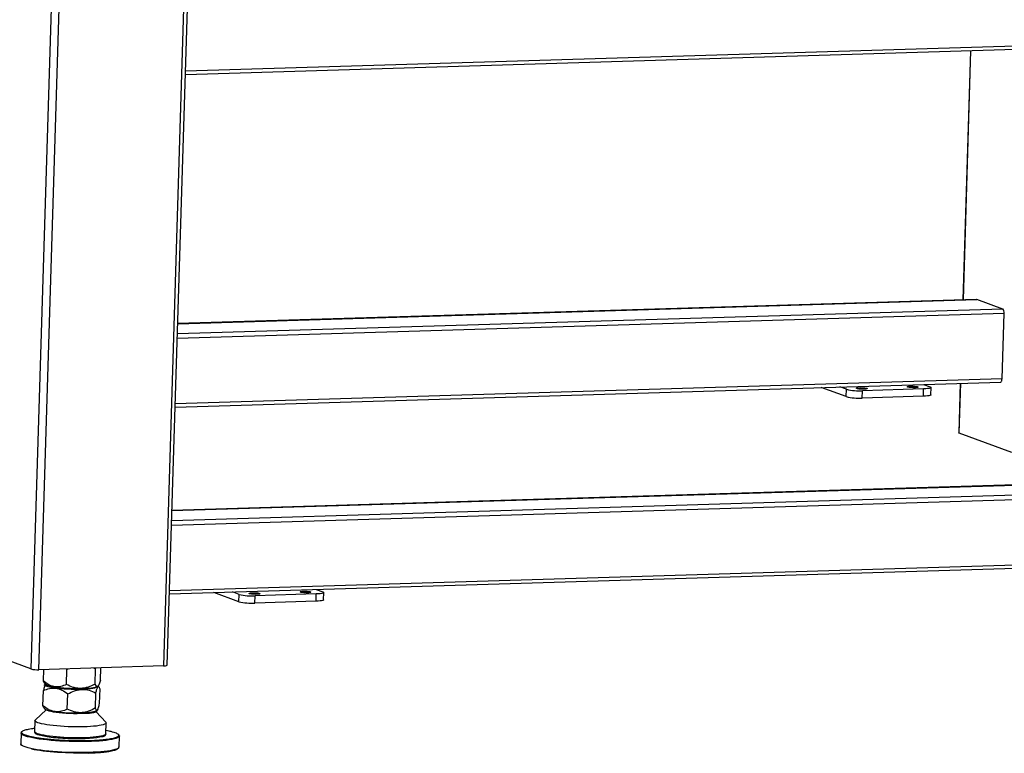
# Model space of a CAD drawing. Units: millimetres. Extents: x 12016 to 12313, y -7569 to -7359.
# Drawn here: x 12080 to 12122, y -7535 to -7504 of the extents above; entities that cross this region are included whole.
import ezdxf

# ---------------------------------------------------------------- set-up
doc = ezdxf.new("R2010")
doc.units = ezdxf.units.MM
doc.header["$LTSCALE"] = 10

msp = doc.modelspace()

# ---------------------------------------------------------------- linework, layer by layer
at = {"color": 8, "linetype": 'Continuous', "lineweight": 25}
for p, q in [((12087.39142, -7500.30615), (12086.43359, -7531.58521)), ((12081.78649, -7500.46169), (12080.82946, -7531.7146)), ((12081.16972, -7531.74455), (12082.12754, -7500.46549)), ((12142.33885, -7504.7924), (12087.3609, -7506.45661)), ((12120.23963, -7516.11485), (12120.56212, -7505.58341)), ((12087.03431, -7517.12187), (12120.812, -7516.0994)), ((12121.90264, -7516.50112), (12087.02099, -7517.55701)), ((12087.01552, -7517.73541), (12121.95851, -7516.67766)), ((12121.8735, -7519.45376), (12086.93051, -7520.51151)), ((12120.06701, -7521.75176), (12120.13173, -7519.6383)), ((12086.79249, -7525.01873), (12140.60514, -7523.38978)), ((12086.77371, -7525.63226), (12141.75165, -7523.96804)), ((12141.69578, -7523.7915), (12086.77917, -7525.45386)), ((12141.66664, -7526.74414), (12086.6887, -7528.40836))]:
    msp.add_line(p, q, dxfattribs=at)
at = {"color": 7, "linetype": 'Continuous', "lineweight": 25}
for p, q in [((12086.59231, -7531.55597), (12087.54939, -7500.30137)), ((12087.35686, -7506.58855), (12142.28298, -7504.9259)), ((12120.5412, -7505.58404), (12120.21871, -7516.11548)), ((12120.80256, -7516.0978), (12087.03437, -7517.11999)), ((12120.812, -7516.0994), (12120.80256, -7516.0978)), ((12121.90264, -7516.50112), (12120.812, -7516.0994)), ((12121.8735, -7519.45376), (12121.95851, -7516.67766)), ((12086.92647, -7520.64344), (12121.81762, -7519.58727)), ((12115.28631, -7520.20397), (12114.23514, -7519.81679)), ((12115.29576, -7519.89551), (12115.01772, -7519.7931)), ((12115.28631, -7520.20397), (12115.29576, -7519.89551)), ((12118.56035, -7519.8772), (12115.97626, -7519.95542)), ((12118.5509, -7520.18565), (12118.56035, -7519.8772)), ((12118.55887, -7519.68591), (12118.83691, -7519.78832)), ((12118.86834, -7520.12717), (12118.87778, -7519.81871)), ((12120.11081, -7519.63893), (12120.04658, -7521.73656)), ((12115.96682, -7520.26387), (12115.97626, -7519.95542)), ((12118.5509, -7520.18565), (12115.96682, -7520.26387)), ((12122.28869, -7522.57007), (12120.06701, -7521.75176)), ((12140.5957, -7523.38819), (12086.79255, -7525.01685)), ((12086.68466, -7528.5403), (12141.61077, -7526.87765)), ((12089.61871, -7528.87048), (12088.56754, -7528.4833)), ((12089.62816, -7528.56202), (12089.35012, -7528.45961)), ((12089.61871, -7528.87048), (12089.62816, -7528.56202)), ((12090.29922, -7528.93039), (12090.30866, -7528.62193)), ((12092.89275, -7528.54371), (12090.30866, -7528.62193)), ((12092.8833, -7528.85216), (12092.89275, -7528.54371)), ((12092.89127, -7528.35242), (12093.16931, -7528.45483)), ((12093.20074, -7528.79368), (12093.21018, -7528.48522)), ((12092.8833, -7528.85216), (12090.29922, -7528.93039)), ((12080.82946, -7531.7146), (12078.60778, -7530.89629)), ((12086.43359, -7531.58521), (12081.16972, -7531.74455)), ((12081.3609, -7531.73877), (12081.3464, -7532.21204)), ((12082.31463, -7531.7099), (12082.34949, -7531.73365)), ((12082.33012, -7532.36637), (12082.34949, -7531.73365)), ((12082.34949, -7531.73365), (12082.40939, -7531.70703)), ((12083.48461, -7531.67448), (12083.56318, -7531.71128)), ((12083.54355, -7532.35212), (12083.56318, -7531.71128)), ((12083.56318, -7531.71128), (12083.57701, -7531.67168)), ((12083.77328, -7532.18355), (12083.78915, -7531.66526)), ((12081.43806, -7532.34288), (12081.38651, -7532.39131)), ((12081.39302, -7532.29373), (12081.465, -7532.37229)), ((12081.33999, -7533.27344), (12081.35974, -7532.62855)), ((12081.5396, -7532.45685), (12082.09147, -7532.54017)), ((12082.36841, -7533.40969), (12082.38803, -7532.76885)), ((12082.67908, -7532.56769), (12083.10444, -7532.55867)), ((12083.55678, -7533.36223), (12083.57615, -7532.72951)), ((12083.64128, -7532.45495), (12083.66212, -7532.43541)), ((12083.69904, -7532.46956), (12083.66253, -7532.43211)), ((12083.73597, -7532.54987), (12083.71672, -7533.17852)), ((12081.4744, -7533.44507), (12081.0168, -7533.8666)), ((12081.37736, -7533.35809), (12081.43405, -7533.41809)), ((12082.78624, -7533.59422), (12083.20256, -7533.58162)), ((12083.99789, -7533.95789), (12083.5865, -7533.52952)), ((12083.58809, -7533.52909), (12083.67771, -7533.42929)), ((12083.60955, -7533.46904), (12083.6304, -7533.44895)), ((12083.67771, -7533.42929), (12083.64964, -7533.41546)), ((12081.00012, -7533.8971), (12080.98595, -7534.35978)), ((12083.9985, -7534.45203), (12084.01267, -7533.98935)), ((12080.41224, -7534.4194), (12080.39807, -7534.88208)), ((12080.4124, -7534.42459), (12080.41224, -7534.4194)), ((12084.55332, -7535.00932), (12084.56749, -7534.54664))]:
    msp.add_line(p, q, dxfattribs=at)
at = {"color": 7, "linetype": 'Continuous', "lineweight": 25, "flags": 128}
for points in [[(12121.81762, -7519.58727), (12121.8201, -7519.58706), (12121.83173, -7519.58247), (12121.84264, -7519.57208), (12121.85241, -7519.55628), (12121.86066, -7519.53568), (12121.86708, -7519.51108), (12121.87141, -7519.48342), (12121.8735, -7519.45376)], [(12116.16458, -7519.85311), (12116.18146, -7519.86281), (12116.17953, -7519.87225), (12116.15895, -7519.88066), (12116.12137, -7519.88737), (12116.06985, -7519.89184), (12116.00856, -7519.89369), (12115.94246, -7519.89279), (12115.87691, -7519.8892), (12115.81722, -7519.88321), (12115.76823, -7519.87532), (12115.7339, -7519.86615), (12115.71702, -7519.85645), (12115.71895, -7519.84702), (12115.73953, -7519.8386), (12115.77711, -7519.83189), (12115.82863, -7519.82742), (12115.88992, -7519.82557), (12115.95602, -7519.82647), (12116.02157, -7519.83006), (12116.08126, -7519.83605), (12116.13025, -7519.84395), (12116.16458, -7519.85311)], [(12118.31798, -7519.78793), (12118.33487, -7519.79762), (12118.33294, -7519.80706), (12118.31235, -7519.81548), (12118.27477, -7519.82219), (12118.22325, -7519.82665), (12118.16196, -7519.82851), (12118.09586, -7519.8276), (12118.03031, -7519.82401), (12117.97062, -7519.81803), (12117.92163, -7519.81013), (12117.8873, -7519.80096), (12117.87042, -7519.79127), (12117.87235, -7519.78183), (12117.89294, -7519.77342), (12117.93051, -7519.7667), (12117.98204, -7519.76224), (12118.04333, -7519.76038), (12118.10943, -7519.76129), (12118.17497, -7519.76488), (12118.23466, -7519.77086), (12118.28365, -7519.77876), (12118.31798, -7519.78793)], [(12118.83691, -7519.78832), (12118.86712, -7519.80311), (12118.87778, -7519.81789), (12118.86847, -7519.83209), (12118.83957, -7519.84517), (12118.79217, -7519.85661), (12118.7281, -7519.86599), (12118.64983, -7519.87294), (12118.56035, -7519.8772)], [(12118.86834, -7520.12717), (12118.85903, -7520.14055), (12118.83012, -7520.15362), (12118.78272, -7520.16507), (12118.71866, -7520.17445), (12118.64038, -7520.1814), (12118.5509, -7520.18565)], [(12120.06701, -7521.75176), (12120.05191, -7521.74436), (12120.04658, -7521.73697), (12120.04658, -7521.73656)], [(12090.49698, -7528.51962), (12090.51386, -7528.52932), (12090.51193, -7528.53876), (12090.49134, -7528.54717), (12090.45377, -7528.55388), (12090.40224, -7528.55835), (12090.34095, -7528.5602), (12090.27485, -7528.5593), (12090.20931, -7528.55571), (12090.14962, -7528.54972), (12090.10063, -7528.54183), (12090.0663, -7528.53266), (12090.04941, -7528.52296), (12090.05134, -7528.51353), (12090.07193, -7528.50511), (12090.10951, -7528.4984), (12090.16103, -7528.49393), (12090.22232, -7528.49208), (12090.28842, -7528.49298), (12090.35397, -7528.49657), (12090.41366, -7528.50256), (12090.46265, -7528.51046), (12090.49698, -7528.51962)], [(12092.65038, -7528.45444), (12092.66726, -7528.46413), (12092.66533, -7528.47357), (12092.64475, -7528.48199), (12092.60717, -7528.4887), (12092.55565, -7528.49316), (12092.49436, -7528.49502), (12092.42826, -7528.49412), (12092.36271, -7528.49052), (12092.30302, -7528.48454), (12092.25403, -7528.47664), (12092.2197, -7528.46747), (12092.20282, -7528.45778), (12092.20475, -7528.44834), (12092.22534, -7528.43993), (12092.26291, -7528.43321), (12092.31443, -7528.42875), (12092.37573, -7528.42689), (12092.44182, -7528.4278), (12092.50737, -7528.43139), (12092.56706, -7528.43737), (12092.61605, -7528.44527), (12092.65038, -7528.45444)], [(12093.16931, -7528.45483), (12093.19952, -7528.46962), (12093.21017, -7528.4844), (12093.20087, -7528.4986), (12093.17197, -7528.51168), (12093.12457, -7528.52312), (12093.0605, -7528.5325), (12092.98222, -7528.53945), (12092.89275, -7528.54371)], [(12093.20074, -7528.79368), (12093.19143, -7528.80706), (12093.16252, -7528.82013), (12093.11512, -7528.83158), (12093.05105, -7528.84096), (12092.97278, -7528.84791), (12092.8833, -7528.85216)], [(12083.64128, -7532.45495), (12083.63489, -7532.46022), (12083.60009, -7532.47848), (12083.54739, -7532.49527), (12083.47769, -7532.51029), (12083.39219, -7532.52331), (12083.29234, -7532.53408), (12083.17986, -7532.54243), (12083.05667, -7532.54822), (12082.92488, -7532.55135), (12082.78674, -7532.55175), (12082.64462, -7532.54943), (12082.50095, -7532.54443), (12082.35818, -7532.53683), (12082.21876, -7532.52676), (12082.08508, -7532.51439), (12081.95942, -7532.49994), (12081.84393, -7532.48365), (12081.7406, -7532.4658), (12081.65117, -7532.44669), (12081.5772, -7532.42666), (12081.51993, -7532.40605), (12081.48036, -7532.3852), (12081.465, -7532.37229)], [(12083.10444, -7532.55867), (12083.23228, -7532.54968), (12083.34665, -7532.53792), (12083.4454, -7532.5236), (12083.52668, -7532.507), (12083.58895, -7532.48842), (12083.63106, -7532.46821), (12083.65221, -7532.44675), (12083.65355, -7532.44343)], [(12081.50978, -7533.45977), (12081.46267, -7533.4389), (12081.43405, -7533.41809)], [(12083.60955, -7533.46904), (12083.58575, -7533.48553), (12083.54044, -7533.50437), (12083.47771, -7533.52179), (12083.39863, -7533.53747), (12083.30456, -7533.55116), (12083.19711, -7533.56261), (12083.07811, -7533.57164), (12082.9496, -7533.57809), (12082.81378, -7533.58184), (12082.67297, -7533.58283), (12082.52959, -7533.58106), (12082.38608, -7533.57653), (12082.2449, -7533.56935), (12082.10847, -7533.55961), (12081.97912, -7533.54751), (12081.85907, -7533.53323), (12081.75036, -7533.51703), (12081.65486, -7533.49917), (12081.57421, -7533.47998), (12081.50978, -7533.45977)], [(12081.50978, -7533.45977), (12081.5802, -7533.48178), (12081.66902, -7533.50278), (12081.77457, -7533.52237), (12081.89487, -7533.54019), (12082.02767, -7533.55591), (12082.17046, -7533.56922), (12082.32056, -7533.57988), (12082.47517, -7533.58769), (12082.63137, -7533.5925), (12082.78624, -7533.59422)], [(12081.11864, -7533.98523), (12081.06263, -7533.96124), (12081.02415, -7533.93704), (12081.00365, -7533.9129), (12081.0014, -7533.88914), (12081.0168, -7533.8666)], [(12083.99789, -7533.95789), (12084.00116, -7533.9615), (12084.01254, -7533.98549), (12084.00565, -7534.00896), (12083.98056, -7534.03163), (12083.93757, -7534.05323), (12083.87722, -7534.07349), (12083.80022, -7534.09218), (12083.70751, -7534.10905), (12083.60023, -7534.12391), (12083.47967, -7534.13658), (12083.34729, -7534.1469), (12083.20471, -7534.15475), (12083.05365, -7534.16003), (12082.89595, -7534.16268), (12082.73351, -7534.16267), (12082.56833, -7534.15999), (12082.40239, -7534.15468), (12082.23771, -7534.1468), (12082.07629, -7534.13646), (12081.9201, -7534.12376), (12081.77102, -7534.10888), (12081.63087, -7534.09198), (12081.50134, -7534.07328), (12081.38402, -7534.053), (12081.28032, -7534.03139), (12081.1915, -7534.00871), (12081.11864, -7533.98523)], [(12080.39806, -7534.884), (12080.39805, -7534.88362), (12080.39807, -7534.88208)], [(12084.5675, -7534.54472), (12084.5675, -7534.5451), (12084.56749, -7534.54664)]]:
    msp.add_lwpolyline(points, dxfattribs=at)
at = {"color": 8, "linetype": 'Continuous', "lineweight": 25, "flags": 128}
for points in [[(12084.56749, -7534.54664), (12084.55853, -7534.57261), (12084.53139, -7534.59934), (12084.4863, -7534.62504), (12084.42366, -7534.6495), (12084.34403, -7534.67249), (12084.24811, -7534.69382), (12084.13673, -7534.7133), (12084.01088, -7534.73075), (12083.87167, -7534.74602), (12083.72031, -7534.75898), (12083.55814, -7534.76952), (12083.38658, -7534.77754), (12083.20714, -7534.78297), (12083.0214, -7534.78577), (12082.83098, -7534.78591), (12082.63757, -7534.78338), (12082.44286, -7534.77821), (12082.24856, -7534.77045), (12082.05639, -7534.76017), (12081.86802, -7534.74744), (12081.68512, -7534.7324), (12081.50929, -7534.71516), (12081.34207, -7534.69588), (12081.18495, -7534.67474), (12081.03929, -7534.6519), (12080.90638, -7534.62759), (12080.78738, -7534.602), (12080.68335, -7534.57537), (12080.59519, -7534.54792), (12080.52368, -7534.51991), (12080.46946, -7534.49157), (12080.43298, -7534.46315), (12080.41459, -7534.43491), (12080.4124, -7534.42459)], [(12081.10448, -7534.44791), (12081.04847, -7534.42393), (12081.00998, -7534.39972), (12080.98949, -7534.37559), (12080.98595, -7534.35978)], [(12083.9985, -7534.45203), (12083.99148, -7534.47164), (12083.96639, -7534.49431), (12083.92341, -7534.51591), (12083.86305, -7534.53618), (12083.78605, -7534.55486), (12083.69334, -7534.57173), (12083.58606, -7534.5866), (12083.4655, -7534.59926), (12083.33312, -7534.60959), (12083.19054, -7534.61744), (12083.03948, -7534.62272), (12082.88178, -7534.62537), (12082.71935, -7534.62535), (12082.55416, -7534.62267), (12082.38822, -7534.61736), (12082.22354, -7534.60949), (12082.06212, -7534.59914), (12081.90593, -7534.58645), (12081.75685, -7534.57156), (12081.6167, -7534.55467), (12081.48717, -7534.53597), (12081.36985, -7534.51569), (12081.26615, -7534.49407), (12081.17733, -7534.47139), (12081.10448, -7534.44791)], [(12083.28358, -7535.24327), (12083.10079, -7535.24739), (12082.9125, -7535.24885), (12082.72038, -7535.24766), (12082.5261, -7535.24381), (12082.33138, -7535.23734), (12082.13793, -7535.2283), (12081.94745, -7535.21679), (12081.76161, -7535.20289), (12081.58205, -7535.18673), (12081.41034, -7535.16845), (12081.24799, -7535.14822), (12081.09643, -7535.1262), (12080.957, -7535.1026), (12080.8309, -7535.07762), (12080.71927, -7535.05148), (12080.62307, -7535.02441), (12080.54315, -7534.99665), (12080.48021, -7534.96844), (12080.43481, -7534.94004), (12080.40734, -7534.91168), (12080.39806, -7534.884)], [(12084.55332, -7535.00932), (12084.55113, -7535.02162), (12084.53305, -7535.04877), (12084.49689, -7535.07502), (12084.44297, -7535.10013), (12084.37176, -7535.12388), (12084.28389, -7535.14606), (12084.18012, -7535.16648), (12084.06138, -7535.18497), (12083.9287, -7535.20135), (12083.78326, -7535.21548), (12083.62632, -7535.22725), (12083.45927, -7535.23654), (12083.28358, -7535.24327)]]:
    msp.add_lwpolyline(points, dxfattribs=at)
at = {"color": 7, "linetype": 'Continuous', "lineweight": 25}
for centre, radius, start, end in [((12121.76033, -7516.64326), 0.20114, 350.152579, 44.967816), ((12115.84288, -7517.57555), 2.38361, 256.730329, 273.2079), ((12115.83343, -7517.884), 2.38361, 256.730329, 273.2079), ((12090.17528, -7526.24206), 2.38361, 256.730329, 273.2079), ((12090.16583, -7526.55051), 2.38361, 256.730329, 273.2079), ((12086.46817, -7531.32755), 0.25997, 262.356158, 298.522855), ((12081.10302, -7530.55462), 1.1918, 256.730329, 273.2079), ((12082.74497, -7524.87467), 7.69331, 265.127222, 269.509294), ((12081.53987, -7533.31404), 0.14881, 219.002959, 258.332936), ((12083.10082, -7531.39374), 2.19024, 272.66265, 282.85452)]:
    msp.add_arc(centre, radius, start, end, dxfattribs=at)
for points, knots in [([(12081.3464, -7532.21204), (12081.36025, -7532.24371), (12081.37532, -7532.27817), (12081.39226, -7532.29205), (12081.39363, -7532.29318)], [0, 0, 0, 0, 0.91898645, 1, 1, 1, 1]), ([(12082.33012, -7532.36637), (12082.25185, -7532.40583), (12082.17199, -7532.43746), (12082.04824, -7532.46553), (12082.00632, -7532.47162), (12081.9422, -7532.47463), (12081.92055, -7532.47462), (12081.87708, -7532.47235), (12081.85546, -7532.47011), (12081.79096, -7532.46016), (12081.74842, -7532.44916), (12081.68527, -7532.42662), (12081.66433, -7532.4181), (12081.62265, -7532.39917), (12081.60185, -7532.38873), (12081.4993, -7532.33268), (12081.4216, -7532.27582), (12081.3464, -7532.21204)], [0, 0, 0, 0, 0.25, 0.25, 0.375, 0.375, 0.4375, 0.4375, 0.5, 0.5, 0.625, 0.625, 0.6875, 0.6875, 0.75, 0.75, 1, 1, 1, 1]), ([(12083.54355, -7532.35212), (12083.44712, -7532.40453), (12083.3487, -7532.44939), (12083.19619, -7532.49812), (12083.14453, -7532.51123), (12083.0655, -7532.52506), (12083.03883, -7532.5287), (12082.98524, -7532.53382), (12082.95859, -7532.53527), (12082.87906, -7532.53634), (12082.82661, -7532.53268), (12082.74871, -7532.52111), (12082.72288, -7532.51624), (12082.67145, -7532.5046), (12082.64579, -7532.49781), (12082.51914, -7532.45979), (12082.4231, -7532.41674), (12082.33012, -7532.36637)], [0, 0, 0, 0, 0.25, 0.25, 0.375, 0.375, 0.4375, 0.4375, 0.5, 0.5, 0.625, 0.625, 0.6875, 0.6875, 0.75, 0.75, 1, 1, 1, 1]), ([(12083.77328, -7532.18355), (12083.75379, -7532.24774), (12083.7341, -7532.30466), (12083.70411, -7532.37227), (12083.69404, -7532.39181), (12083.67878, -7532.41554), (12083.67365, -7532.42254), (12083.6634, -7532.43442), (12083.65833, -7532.43925), (12083.64328, -7532.45046), (12083.63345, -7532.45352), (12083.61901, -7532.45201), (12083.61424, -7532.4505), (12083.60481, -7532.44555), (12083.60012, -7532.44211), (12083.57708, -7532.42063), (12083.55994, -7532.39022), (12083.54355, -7532.35212)], [0, 0, 0, 0, 0.25, 0.25, 0.375, 0.375, 0.4375, 0.4375, 0.5, 0.5, 0.625, 0.625, 0.6875, 0.6875, 0.75, 0.75, 1, 1, 1, 1]), ([(12081.42084, -7532.41202), (12081.41467, -7532.42682), (12081.40136, -7532.45876), (12081.38086, -7532.53525), (12081.3668, -7532.59735), (12081.35974, -7532.62855)], [0, 0, 0, 0, 0.30054296, 0.64858942, 1, 1, 1, 1]), ([(12081.35974, -7532.62855), (12081.44144, -7532.5891), (12081.52477, -7532.55738), (12081.65376, -7532.5288), (12081.69743, -7532.52247), (12081.76418, -7532.51892), (12081.78664, -7532.51873), (12081.83202, -7532.52051), (12081.85461, -7532.52248), (12081.92197, -7532.53155), (12081.96637, -7532.54184), (12082.05428, -7532.57022), (12082.09781, -7532.58832), (12082.22698, -7532.65265), (12082.30876, -7532.70734), (12082.38803, -7532.76885)], [0, 0, 0, 0, 0.25, 0.25, 0.375, 0.375, 0.4375, 0.4375, 0.5, 0.5, 0.625, 0.625, 0.75, 0.75, 1, 1, 1, 1]), ([(12081.44159, -7532.42454), (12081.43879, -7532.42332), (12081.4332, -7532.42088), (12081.42549, -7532.4172), (12081.41827, -7532.41352), (12081.41159, -7532.40983), (12081.40546, -7532.40613), (12081.39987, -7532.40243), (12081.39484, -7532.39872), (12081.39032, -7532.39501), (12081.38778, -7532.39254), (12081.38651, -7532.39131)], [0, 0, 0, 0, 0.11075778, 0.2216082, 0.33254944, 0.44357963, 0.55469694, 0.66589949, 0.77718543, 0.88855289, 1, 1, 1, 1]), ([(12081.5396, -7532.45685), (12081.53569, -7532.4558), (12081.52785, -7532.4537), (12081.51661, -7532.45051), (12081.50575, -7532.44731), (12081.49531, -7532.4441), (12081.48528, -7532.44087), (12081.47568, -7532.43762), (12081.4665, -7532.43437), (12081.45775, -7532.4311), (12081.4494, -7532.42782), (12081.44419, -7532.42563), (12081.44159, -7532.42454)], [0, 0, 0, 0, 0.10030595, 0.20054754, 0.3007234, 0.40083217, 0.50087249, 0.60084301, 0.70074236, 0.80056921, 0.9003222, 1, 1, 1, 1]), ([(12081.5396, -7532.45685), (12081.63182, -7532.46294), (12081.72393, -7532.47259), (12081.90789, -7532.50031), (12081.99974, -7532.51839), (12082.09147, -7532.54017)], [0, 0, 0, 0, 0.5, 0.5, 1, 1, 1, 1]), ([(12082.38803, -7532.76885), (12082.48219, -7532.71571), (12082.57827, -7532.67007), (12082.72707, -7532.61976), (12082.77745, -7532.60605), (12082.85448, -7532.59113), (12082.8804, -7532.5871), (12082.93276, -7532.58109), (12082.95881, -7532.57916), (12083.08836, -7532.57479), (12083.18984, -7532.58843), (12083.38925, -7532.64301), (12083.48411, -7532.68267), (12083.57615, -7532.72951)], [0, 0, 0, 0, 0.25, 0.25, 0.375, 0.375, 0.4375, 0.4375, 0.5, 0.5, 0.75, 0.75, 1, 1, 1, 1]), ([(12083.57615, -7532.72951), (12083.59016, -7532.66593), (12083.60421, -7532.60957), (12083.62542, -7532.54239), (12083.63252, -7532.52292), (12083.64319, -7532.49909), (12083.64676, -7532.49205), (12083.6539, -7532.47991), (12083.65744, -7532.47489), (12083.67486, -7532.45513), (12083.68806, -7532.45643), (12083.70695, -7532.47895), (12083.71302, -7532.48974), (12083.72476, -7532.51633), (12083.73044, -7532.53214), (12083.73597, -7532.54987)], [0, 0, 0, 0, 0.25, 0.25, 0.375, 0.375, 0.4375, 0.4375, 0.5, 0.5, 0.75, 0.75, 0.875, 0.875, 1, 1, 1, 1]), ([(12083.71672, -7533.17852), (12083.70273, -7533.24421), (12083.68867, -7533.30273), (12083.66739, -7533.37276), (12083.66027, -7533.39311), (12083.64953, -7533.41803), (12083.64593, -7533.42542), (12083.63874, -7533.43806), (12083.6352, -7533.44326), (12083.6247, -7533.4555), (12083.61789, -7533.4592), (12083.60793, -7533.45853), (12083.60465, -7533.45727), (12083.59818, -7533.45283), (12083.59497, -7533.44962), (12083.57927, -7533.42928), (12083.56773, -7533.39961), (12083.55678, -7533.36223)], [0, 0, 0, 0, 0.25, 0.25, 0.375, 0.375, 0.4375, 0.4375, 0.5, 0.5, 0.625, 0.625, 0.6875, 0.6875, 0.75, 0.75, 1, 1, 1, 1]), ([(12082.36841, -7533.40969), (12082.28693, -7533.45009), (12082.20374, -7533.48267), (12082.07479, -7533.51243), (12082.0311, -7533.51912), (12081.96426, -7533.52316), (12081.94172, -7533.5235), (12081.89633, -7533.52199), (12081.87375, -7533.52015), (12081.80635, -7533.51141), (12081.76189, -7533.50129), (12081.69582, -7533.48012), (12081.67391, -7533.47208), (12081.63028, -7533.45411), (12081.6085, -7533.44416), (12081.50086, -7533.39047), (12081.41915, -7533.33546), (12081.33999, -7533.27344)], [0, 0, 0, 0, 0.25, 0.25, 0.375, 0.375, 0.4375, 0.4375, 0.5, 0.5, 0.625, 0.625, 0.6875, 0.6875, 0.75, 0.75, 1, 1, 1, 1]), ([(12081.33999, -7533.27344), (12081.34939, -7533.30282), (12081.3615, -7533.34069), (12081.37533, -7533.35408), (12081.37843, -7533.35708)], [0, 0, 0, 0, 0.77562989, 1, 1, 1, 1]), ([(12083.55678, -7533.36223), (12083.46312, -7533.41709), (12083.36742, -7533.46452), (12083.21884, -7533.51735), (12083.16846, -7533.53187), (12083.09131, -7533.54789), (12083.06528, -7533.55227), (12083.01284, -7533.55889), (12082.98675, -7533.56109), (12082.90884, -7533.56442), (12082.85739, -7533.56224), (12082.7809, -7533.55287), (12082.75552, -7533.54873), (12082.70497, -7533.53854), (12082.67973, -7533.53247), (12082.55502, -7533.49797), (12082.46027, -7533.45754), (12082.36841, -7533.40969)], [0, 0, 0, 0, 0.25, 0.25, 0.375, 0.375, 0.4375, 0.4375, 0.5, 0.5, 0.625, 0.625, 0.6875, 0.6875, 0.75, 0.75, 1, 1, 1, 1]), ([(12083.58809, -7533.52909), (12083.60327, -7533.50457), (12083.61833, -7533.48374), (12083.6482, -7533.45052), (12083.66301, -7533.43813), (12083.67771, -7533.42929)], [0, 0, 0, 0, 0.5, 0.5, 1, 1, 1, 1]), ([(12080.45286, -7534.35239), (12080.44904, -7534.35521), (12080.4364, -7534.36451), (12080.42248, -7534.38292), (12080.41137, -7534.40639), (12080.41347, -7534.42169), (12080.41427, -7534.42754)], [0, 0, 0, 0, 0.14256865, 0.47180603, 0.79773836, 1, 1, 1, 1]), ([(12083.28844, -7534.75116), (12083.21045, -7534.75307), (12083.05207, -7534.75693), (12082.79899, -7534.75696), (12082.55604, -7534.75276), (12082.32924, -7534.74504), (12082.12197, -7534.73497), (12081.91704, -7534.72195), (12081.71682, -7534.70599), (12081.52478, -7534.68741), (12081.34434, -7534.66651), (12081.17701, -7534.64361), (12081.01013, -7534.61666), (12080.85073, -7534.58549), (12080.70813, -7534.55045), (12080.59618, -7534.51468), (12080.51174, -7534.47874), (12080.48088, -7534.45474), (12080.46567, -7534.4429)], [0, 0, 0, 0, 0.06732582, 0.13673936, 0.20809711, 0.26388886, 0.31967325, 0.37665214, 0.43362352, 0.49060242, 0.54757379, 0.60336554, 0.65914993, 0.7305142, 0.79992616, 0.86724703, 0.9345745, 1, 1, 1, 1]), ([(12080.46988, -7534.34667), (12080.47057, -7534.34592), (12080.48012, -7534.33543), (12080.51835, -7534.31627), (12080.58626, -7534.28968), (12080.67634, -7534.26495), (12080.78526, -7534.24253), (12080.89017, -7534.22507), (12080.96411, -7534.21617), (12080.99044, -7534.213)], [0, 0, 0, 0, 0.01387617, 0.19249683, 0.37109392, 0.54971458, 0.72831167, 0.9032108, 1, 1, 1, 1]), ([(12080.98764, -7534.35867), (12080.98727, -7534.36608), (12080.98629, -7534.3858), (12081.00208, -7534.41509), (12081.0259, -7534.44009), (12081.0607, -7534.46308), (12081.09392, -7534.48006), (12081.12141, -7534.4899), (12081.1286, -7534.49248)], [0, 0, 0, 0, 0.10126867, 0.26957725, 0.47062214, 0.66806744, 0.91311569, 1, 1, 1, 1]), ([(12083.86184, -7534.57184), (12083.87558, -7534.56697), (12083.90324, -7534.55716), (12083.93652, -7534.54037), (12083.96452, -7534.521), (12083.98534, -7534.49711), (12083.99821, -7534.4715), (12083.99711, -7534.45558), (12083.99677, -7534.4506)], [0, 0, 0, 0, 0.19496062, 0.39238701, 0.58740936, 0.76857489, 0.92748202, 1, 1, 1, 1]), ([(12084.00299, -7534.30543), (12084.04568, -7534.31346), (12084.14606, -7534.33233), (12084.27264, -7534.36423), (12084.38532, -7534.39994), (12084.471, -7534.43661), (12084.50269, -7534.46133), (12084.51878, -7534.47388)], [0, 0, 0, 0, 0.15813893, 0.37181781, 0.57905942, 0.78632138, 1, 1, 1, 1]), ([(12080.39978, -7534.88507), (12080.39977, -7534.89148), (12080.39976, -7534.90884), (12080.41112, -7534.9288), (12080.42364, -7534.94078), (12080.42755, -7534.94452)], [0, 0, 0, 0, 0.28721033, 0.77744372, 1, 1, 1, 1]), ([(12083.83798, -7534.57592), (12083.72969, -7534.61072), (12083.54479, -7534.63779), (12083.06862, -7534.6696), (12082.78799, -7534.67363), (12082.21274, -7534.65692), (12081.93097, -7534.63656), (12081.45053, -7534.57697), (12081.2626, -7534.53907), (12081.15076, -7534.49787)], [0, 0, 0, 0, 0.25, 0.25, 0.5, 0.5, 0.75, 0.75, 1, 1, 1, 1]), ([(12084.5083, -7534.5708), (12084.49392, -7534.58003), (12084.46487, -7534.59867), (12084.39443, -7534.62492), (12084.30501, -7534.64967), (12084.19647, -7534.67217), (12084.07123, -7534.69231), (12083.91759, -7534.71154), (12083.73263, -7534.7287), (12083.51786, -7534.74283), (12083.36413, -7534.74841), (12083.28844, -7534.75116)], [0, 0, 0, 0, 0.10211955, 0.20638783, 0.31066988, 0.41493816, 0.51704751, 0.61914338, 0.74975336, 0.8767872, 1, 1, 1, 1]), ([(12084.56578, -7534.54365), (12084.56579, -7534.53724), (12084.5658, -7534.51988), (12084.55444, -7534.49992), (12084.54192, -7534.48794), (12084.53801, -7534.4842)], [0, 0, 0, 0, 0.28721033, 0.77744372, 1, 1, 1, 1]), ([(12083.27269, -7535.26525), (12082.85661, -7535.27785), (12082.39415, -7535.26875), (12081.52014, -7535.20998), (12081.13291, -7535.16195), (12080.85559, -7535.10273)], [0, 0, 0, 0, 0.5, 0.5, 1, 1, 1, 1]), ([(12083.27269, -7535.26525), (12083.34838, -7535.26251), (12083.50211, -7535.25693), (12083.71689, -7535.24279), (12083.90185, -7535.22564), (12084.05548, -7535.2064), (12084.18077, -7535.18627), (12084.2891, -7535.16375), (12084.37933, -7535.13904), (12084.4472, -7535.11245), (12084.48544, -7535.09329), (12084.49499, -7535.0828), (12084.49568, -7535.08205)], [0, 0, 0, 0, 0.12196103, 0.24770429, 0.37698735, 0.47804599, 0.57911797, 0.68232695, 0.78554955, 0.88875854, 0.99198114, 1, 1, 1, 1]), ([(12084.5127, -7535.07633), (12084.51652, -7535.07352), (12084.52916, -7535.06421), (12084.54307, -7535.0458), (12084.55419, -7535.02233), (12084.55209, -7535.00703), (12084.55129, -7535.00118)], [0, 0, 0, 0, 0.14256865, 0.47180603, 0.79773836, 1, 1, 1, 1])]:
    msp.add_open_spline(points, degree=3, knots=knots, dxfattribs=at)
for points in [[(12082.67908, -7532.56769), (12082.82106, -7532.55842), (12082.96285, -7532.55532), (12083.10444, -7532.55867)], [(12082.78624, -7533.59422), (12082.92521, -7533.58366), (12083.06398, -7533.57956), (12083.20256, -7533.58162)]]:
    msp.add_open_spline(points, degree=3, dxfattribs=at)
at = {"color": 8, "linetype": 'Continuous', "lineweight": 25}
for points, knots in [([(12080.46567, -7534.4429), (12080.46461, -7534.44218), (12080.44446, -7534.42857), (12080.43765, -7534.40502), (12080.4402, -7534.37352), (12080.46026, -7534.35537), (12080.46988, -7534.34667)], [0, 0, 0, 0, 0.02184388, 0.41285842, 0.71857695, 1, 1, 1, 1]), ([(12084.51878, -7534.47388), (12084.5291, -7534.48675), (12084.54749, -7534.50967), (12084.53769, -7534.54173), (12084.52486, -7534.56129), (12084.50864, -7534.57061), (12084.5083, -7534.5708)], [0, 0, 0, 0, 0.38757066, 0.69059655, 0.99358245, 1, 1, 1, 1])]:
    msp.add_open_spline(points, degree=3, knots=knots, dxfattribs=at)

doc.saveas('drawing.dxf')
